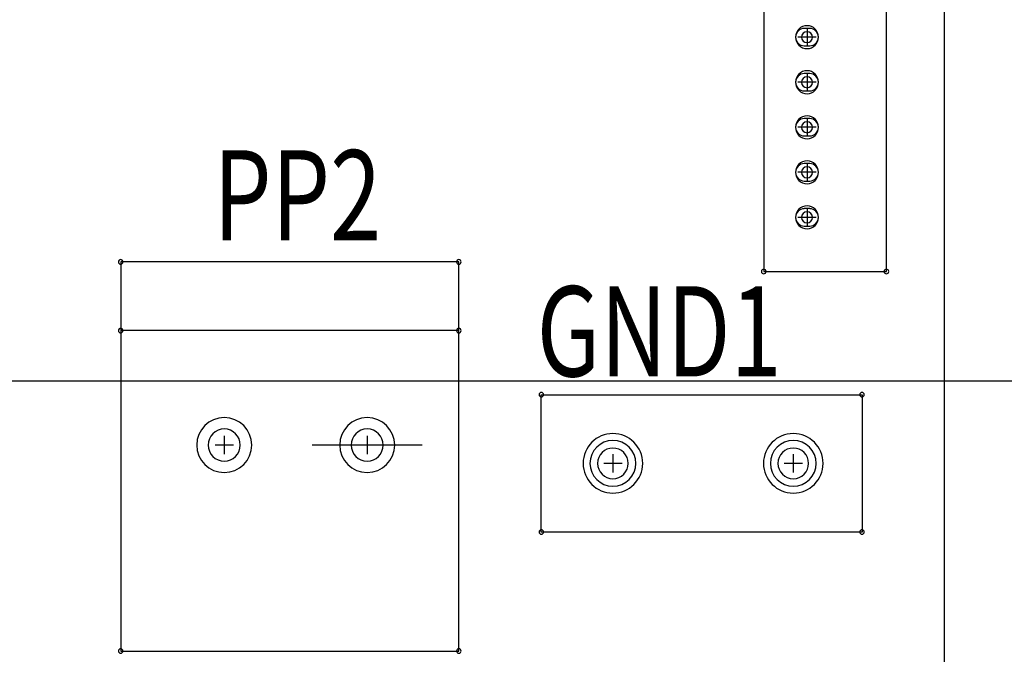
# Model space of a CAD drawing. Extents: x 1217 to 1789, y -2848 to -2443.
# Drawn here: x 1466 to 1493, y -2640 to -2622 of the extents above; entities that cross this region are included whole.
import ezdxf

# ---------------------------------------------------------------- set-up
doc = ezdxf.new("R2010")
doc.units = 0
doc.header["$MEASUREMENT"] = 0
doc.layers.get('0').update_dxf_attribs({"linetype": 'CONTINUOUS'})
doc.layers.get('Defpoints').update_dxf_attribs({"linetype": 'CONTINUOUS'})
for name, color, linetype in [('BOARD_OUTLINE_00', 254, 'CONTINUOUS'), ('DRIL_SYMBOL', 254, 'CONTINUOUS'), ('PART_NAME_01', 255, 'CONTINUOUS'), ('PART_TOP_2DLINE_00', 255, 'CONTINUOUS')]:
    doc.layers.add(name, color=color, linetype=linetype)
doc.styles.add('W5', font='simplex', dxfattribs={"width": 0.75})
doc.dimstyles.new('Copy of STANDARD', dxfattribs={"dimscale": 25.4, "dimtxt": 0.18, "dimasz": 0.18, "dimexe": 0.18, "dimexo": 0.0625, "dimgap": 0.09, "dimtad": 0, "dimtih": 1, "dimtoh": 1, "dimdec": 1, "dimzin": 0, "dimdsep": 46, "dimtxsty": 'Standard', "dimcen": 0.09, "dimadec": 0, "dimazin": 0, "dimtfac": 1, "dimtdec": 1, "dimtofl": 0, "dimtmove": 0, "dimatfit": 3, "dimfxl": 0, "dimtolj": 1, "dimtzin": 0, "dimarcsym": 0})

# ---------------------------------------------------------------- blocks, each defined once
blk = doc.blocks.new('*D235')
at = {"color": 0, "linetype": 'Continuous', "lineweight": -2, "transparency": 16777216}
for p, q in [((1473.704, -2529), (1564.508, -2529)), ((1559.936, -2533.572), (1559.936, -2561.532)), ((1559.936, -2644.824), (1559.936, -2570.676)), ((1477.292, -2649.396), (1564.508, -2649.396))]:
    blk.add_line(p, q, dxfattribs=at)
at = {"color": 0, "linetype": 'Continuous', "transparency": 16777216}
for points in [[(1559.174, -2533.572), (1560.698, -2533.572), (1559.936, -2529)], [(1559.174, -2644.824), (1560.698, -2644.824), (1559.936, -2649.396)]]:
    blk.add_solid(points, dxfattribs=at)
at = {"layer": 'Defpoints', "color": 0, "linetype": 'Continuous', "transparency": 16777216}
for p in [(1472.117, -2529), (1475.704, -2649.396), (1559.936, -2649.396)]:
    blk.add_point(p, dxfattribs=at)
at = {"color": 0, "linetype": 'Continuous', "transparency": 16777216, "insert": (1559.936, -2566.104), "char_height": 4.572, "attachment_point": 5}
blk.add_mtext('\\A1;120.4 [4.74]', dxfattribs=at)
blk = doc.blocks.new('*D270')
at = {"color": 0, "linetype": 'Continuous', "lineweight": -2, "transparency": 16777216}
for p, q in [((1486.82, -2564.052), (1517.633, -2564.052)), ((1513.061, -2568.624), (1513.061, -2593.789)), ((1513.061, -2638.728), (1513.061, -2602.933)), ((1486.82, -2643.3), (1517.633, -2643.3))]:
    blk.add_line(p, q, dxfattribs=at)
at = {"color": 0, "linetype": 'Continuous', "transparency": 16777216}
for points in [[(1512.299, -2568.624), (1513.823, -2568.624), (1513.061, -2564.052)], [(1512.299, -2638.728), (1513.823, -2638.728), (1513.061, -2643.3)]]:
    blk.add_solid(points, dxfattribs=at)
at = {"layer": 'Defpoints', "color": 0, "linetype": 'Continuous', "transparency": 16777216}
for p in [(1485.232, -2564.052), (1485.232, -2643.3), (1513.061, -2643.3)]:
    blk.add_point(p, dxfattribs=at)
at = {"color": 0, "linetype": 'Continuous', "transparency": 16777216, "insert": (1513.061, -2598.361), "char_height": 4.572, "attachment_point": 5}
blk.add_mtext('\\A1;79.2 [3.12]', dxfattribs=at)
blk = doc.blocks.new('*D279')
at = {"color": 0, "linetype": 'Continuous', "lineweight": -2, "transparency": 16777216}
for p, q in [((1475.898, -2578.276), (1541.419, -2578.276)), ((1536.847, -2582.848), (1536.847, -2606.503)), ((1536.847, -2638.728), (1536.847, -2615.647)), ((1486.82, -2643.3), (1541.419, -2643.3))]:
    blk.add_line(p, q, dxfattribs=at)
at = {"color": 0, "linetype": 'Continuous', "transparency": 16777216}
for points in [[(1536.085, -2582.848), (1537.609, -2582.848), (1536.847, -2578.276)], [(1536.085, -2638.728), (1537.609, -2638.728), (1536.847, -2643.3)]]:
    blk.add_solid(points, dxfattribs=at)
at = {"layer": 'Defpoints', "color": 0, "linetype": 'Continuous', "transparency": 16777216}
for p in [(1474.31, -2578.276), (1485.232, -2643.3), (1536.847, -2643.3)]:
    blk.add_point(p, dxfattribs=at)
at = {"color": 0, "linetype": 'Continuous', "transparency": 16777216, "insert": (1536.847, -2611.075), "char_height": 4.572, "attachment_point": 5}
blk.add_mtext('\\A1;65.0 [2.56]', dxfattribs=at)
blk = doc.blocks.new('*D282')
at = {"color": 0, "linetype": 'Continuous', "lineweight": -2, "transparency": 16777216}
for p, q in [((1459.578, -2633.711), (1459.578, -2661.406)), ((1485.232, -2644.887), (1485.232, -2661.406)), ((1464.15, -2656.834), (1480.66, -2656.834)), ((1485.232, -2656.834), (1489.804, -2656.834))]:
    blk.add_line(p, q, dxfattribs=at)
at = {"color": 0, "linetype": 'Continuous', "transparency": 16777216}
for points in [[(1464.15, -2656.072), (1464.15, -2657.596), (1459.578, -2656.834)], [(1480.66, -2656.072), (1480.66, -2657.596), (1485.232, -2656.834)]]:
    blk.add_solid(points, dxfattribs=at)
at = {"layer": 'Defpoints', "color": 0, "linetype": 'Continuous', "transparency": 16777216}
for p in [(1459.578, -2632.124), (1485.232, -2643.3), (1485.232, -2656.834)]:
    blk.add_point(p, dxfattribs=at)
at = {"color": 0, "linetype": 'Continuous', "transparency": 16777216, "insert": (1509.997, -2656.834), "char_height": 4.572, "attachment_point": 5}
blk.add_mtext('\\A1;25.7 [1.01]', dxfattribs=at)
blk = doc.blocks.new('*D283')
at = {"color": 0, "linetype": 'Continuous', "lineweight": -2, "transparency": 16777216}
for p, q in [((1511.54, -2627.552), (1511.54, -2622.98)), ((1461.166, -2632.124), (1516.112, -2632.124)), ((1486.82, -2643.3), (1516.112, -2643.3)), ((1511.54, -2647.872), (1511.54, -2652.444))]:
    blk.add_line(p, q, dxfattribs=at)
at = {"color": 0, "linetype": 'Continuous', "transparency": 16777216}
for points in [[(1510.778, -2627.552), (1512.302, -2627.552), (1511.54, -2632.124)], [(1510.778, -2647.872), (1512.302, -2647.872), (1511.54, -2643.3)]]:
    blk.add_solid(points, dxfattribs=at)
at = {"layer": 'Defpoints', "color": 0, "linetype": 'Continuous', "transparency": 16777216}
for p in [(1459.578, -2632.124), (1485.232, -2643.3), (1511.54, -2643.3)]:
    blk.add_point(p, dxfattribs=at)
at = {"color": 0, "linetype": 'Continuous', "transparency": 16777216, "insert": (1511.54, -2637.712), "char_height": 4.572, "attachment_point": 5}
blk.add_mtext('\\A1;11.2 [0.44]', dxfattribs=at)

msp = doc.modelspace()

# ---------------------------------------------------------------- linework, layer by layer
at = {"color": 7}
for p, q in [((1487.594, -2622.344), (1487.442, -2622.344)), ((1487.594, -2622.344), (1487.442, -2622.344)), ((1487.442, -2622.827), (1487.594, -2622.827)), ((1487.442, -2622.827), (1487.594, -2622.827)), ((1487.594, -2623.594), (1487.442, -2623.594)), ((1487.594, -2623.594), (1487.442, -2623.594)), ((1487.442, -2624.077), (1487.594, -2624.077)), ((1487.442, -2624.077), (1487.594, -2624.077)), ((1487.594, -2624.844), (1487.442, -2624.844)), ((1487.594, -2624.844), (1487.442, -2624.844)), ((1487.442, -2625.327), (1487.594, -2625.327)), ((1487.442, -2625.327), (1487.594, -2625.327)), ((1487.594, -2626.095), (1487.442, -2626.095)), ((1487.594, -2626.095), (1487.442, -2626.095)), ((1487.442, -2626.577), (1487.594, -2626.577)), ((1487.442, -2626.577), (1487.594, -2626.577)), ((1487.594, -2627.344), (1487.442, -2627.344)), ((1487.594, -2627.344), (1487.442, -2627.344)), ((1487.442, -2627.827), (1487.594, -2627.827)), ((1487.442, -2627.827), (1487.594, -2627.827)), ((1476.85, -2633.902), (1473.802, -2633.902)), ((1476.85, -2633.902), (1473.802, -2633.902))]:
    msp.add_line(p, q, dxfattribs=at)
for centre, radius, start, end in [((1487.518, -2622.586), 0.318, 90, 270), ((1487.442, -2622.586), 0.241, 90, 270), ((1487.442, -2622.586), 0.241, 90, 270), ((1487.518, -2622.586), 0.152, 0, 180), ((1487.518, -2622.586), 0.152, 0, 180), ((1487.518, -2622.586), 0.152, 0, 180), ((1487.518, -2622.586), 0.152, 0, 180), ((1487.518, -2622.586), 0.152, 0, 180), ((1487.518, -2622.586), 0.152, 0, 180), ((1487.518, -2622.586), 0.318, 270, 90), ((1487.594, -2622.586), 0.241, 270, 90), ((1487.594, -2622.586), 0.241, 270, 90), ((1487.518, -2622.586), 0.152, 180, 0), ((1487.518, -2622.586), 0.152, 180, 0), ((1487.518, -2622.586), 0.152, 180, 0), ((1487.518, -2622.586), 0.152, 180, 0), ((1487.518, -2622.586), 0.152, 180, 0), ((1487.518, -2622.586), 0.152, 180, 0), ((1487.518, -2623.836), 0.318, 90, 270), ((1487.518, -2623.836), 0.318, 270, 90), ((1487.442, -2623.836), 0.241, 90, 270), ((1487.442, -2623.836), 0.241, 90, 270), ((1487.518, -2623.836), 0.152, 0, 180), ((1487.518, -2623.836), 0.152, 0, 180), ((1487.518, -2623.836), 0.152, 0, 180), ((1487.518, -2623.836), 0.152, 0, 180), ((1487.518, -2623.836), 0.152, 0, 180), ((1487.518, -2623.836), 0.152, 0, 180), ((1487.518, -2623.836), 0.152, 180, 0), ((1487.518, -2623.836), 0.152, 180, 0), ((1487.518, -2623.836), 0.152, 180, 0), ((1487.518, -2623.836), 0.152, 180, 0), ((1487.518, -2623.836), 0.152, 180, 0), ((1487.518, -2623.836), 0.152, 180, 0), ((1487.594, -2623.836), 0.241, 270, 90), ((1487.594, -2623.836), 0.241, 270, 90), ((1487.518, -2625.086), 0.318, 90, 270), ((1487.442, -2625.086), 0.241, 90, 270), ((1487.442, -2625.086), 0.241, 90, 270), ((1487.518, -2625.086), 0.152, 0, 180), ((1487.518, -2625.086), 0.152, 0, 180), ((1487.518, -2625.086), 0.152, 0, 180), ((1487.518, -2625.086), 0.152, 0, 180), ((1487.518, -2625.086), 0.152, 0, 180), ((1487.518, -2625.086), 0.152, 0, 180), ((1487.518, -2625.086), 0.318, 270, 90), ((1487.594, -2625.086), 0.241, 270, 90), ((1487.594, -2625.086), 0.241, 270, 90), ((1487.518, -2625.086), 0.152, 180, 0), ((1487.518, -2625.086), 0.152, 180, 0), ((1487.518, -2625.086), 0.152, 180, 0), ((1487.518, -2625.086), 0.152, 180, 0), ((1487.518, -2625.086), 0.152, 180, 0), ((1487.518, -2625.086), 0.152, 180, 0), ((1487.518, -2626.336), 0.318, 90, 270), ((1487.518, -2626.336), 0.318, 270, 90), ((1487.442, -2626.336), 0.241, 90, 270), ((1487.442, -2626.336), 0.241, 90, 270), ((1487.518, -2626.336), 0.152, 0, 180), ((1487.518, -2626.336), 0.152, 0, 180), ((1487.518, -2626.336), 0.152, 0, 180), ((1487.518, -2626.336), 0.152, 0, 180), ((1487.518, -2626.336), 0.152, 0, 180), ((1487.518, -2626.336), 0.152, 0, 180), ((1487.594, -2626.336), 0.241, 270, 90), ((1487.594, -2626.336), 0.241, 270, 90), ((1487.518, -2626.336), 0.152, 180, 0), ((1487.518, -2626.336), 0.152, 180, 0), ((1487.518, -2626.336), 0.152, 180, 0), ((1487.518, -2626.336), 0.152, 180, 0), ((1487.518, -2626.336), 0.152, 180, 0), ((1487.518, -2626.336), 0.152, 180, 0), ((1487.518, -2627.586), 0.318, 90, 270), ((1487.442, -2627.586), 0.241, 90, 270), ((1487.442, -2627.586), 0.241, 90, 270), ((1487.518, -2627.586), 0.318, 270, 90), ((1487.594, -2627.586), 0.241, 270, 90), ((1487.594, -2627.586), 0.241, 270, 90), ((1487.518, -2627.586), 0.152, 0, 180), ((1487.518, -2627.586), 0.152, 0, 180), ((1487.518, -2627.586), 0.152, 0, 180), ((1487.518, -2627.586), 0.152, 0, 180), ((1487.518, -2627.586), 0.152, 0, 180), ((1487.518, -2627.586), 0.152, 0, 180), ((1487.518, -2627.586), 0.152, 180, 0), ((1487.518, -2627.586), 0.152, 180, 0), ((1487.518, -2627.586), 0.152, 180, 0), ((1487.518, -2627.586), 0.152, 180, 0), ((1487.518, -2627.586), 0.152, 180, 0), ((1487.518, -2627.586), 0.152, 180, 0), ((1468.494, -2628.822), 0.0635, 0, 180), ((1468.494, -2628.822), 0.0635, 0, 180), ((1468.494, -2628.822), 0.0635, 0, 180), ((1468.494, -2628.822), 0.0635, 0, 180), ((1477.866, -2628.822), 0.0635, 0, 180), ((1477.866, -2628.822), 0.0635, 0, 180), ((1477.866, -2628.822), 0.0635, 0, 180), ((1477.866, -2628.822), 0.0635, 0, 180), ((1468.494, -2628.822), 0.0635, 180, 0), ((1468.494, -2628.822), 0.0635, 180, 0), ((1468.494, -2628.822), 0.0635, 180, 0), ((1468.494, -2628.822), 0.0635, 180, 0), ((1477.866, -2628.822), 0.0635, 180, 0), ((1477.866, -2628.822), 0.0635, 180, 0), ((1477.866, -2628.822), 0.0635, 180, 0), ((1477.866, -2628.822), 0.0635, 180, 0), ((1486.318, -2629.086), 0.0635, 0, 180), ((1486.318, -2629.086), 0.0635, 0, 180), ((1486.318, -2629.086), 0.0635, 0, 180), ((1486.318, -2629.086), 0.0635, 0, 180), ((1489.718, -2629.086), 0.0635, 0, 180), ((1489.718, -2629.086), 0.0635, 0, 180), ((1489.718, -2629.086), 0.0635, 0, 180), ((1489.718, -2629.086), 0.0635, 0, 180), ((1486.318, -2629.086), 0.0635, 180, 0), ((1486.318, -2629.086), 0.0635, 180, 0), ((1486.318, -2629.086), 0.0635, 180, 0), ((1486.318, -2629.086), 0.0635, 180, 0), ((1489.718, -2629.086), 0.0635, 180, 0), ((1489.718, -2629.086), 0.0635, 180, 0), ((1489.718, -2629.086), 0.0635, 180, 0), ((1489.718, -2629.086), 0.0635, 180, 0), ((1468.494, -2630.727), 0.0635, 0, 180), ((1468.494, -2630.727), 0.0635, 0, 180), ((1468.494, -2630.727), 0.0635, 0, 180), ((1468.494, -2630.727), 0.0635, 0, 180), ((1468.494, -2630.727), 0.0635, 0, 180), ((1468.494, -2630.727), 0.0635, 0, 180), ((1468.494, -2630.727), 0.0635, 0, 180), ((1468.494, -2630.727), 0.0635, 0, 180), ((1477.866, -2630.727), 0.0635, 0, 180), ((1477.866, -2630.727), 0.0635, 0, 180), ((1477.866, -2630.727), 0.0635, 0, 180), ((1477.866, -2630.727), 0.0635, 0, 180), ((1477.866, -2630.727), 0.0635, 0, 180), ((1477.866, -2630.727), 0.0635, 0, 180), ((1477.866, -2630.727), 0.0635, 0, 180), ((1477.866, -2630.727), 0.0635, 0, 180), ((1468.494, -2630.727), 0.0635, 180, 0), ((1468.494, -2630.727), 0.0635, 180, 0), ((1468.494, -2630.727), 0.0635, 180, 0), ((1468.494, -2630.727), 0.0635, 180, 0), ((1468.494, -2630.727), 0.0635, 180, 0), ((1468.494, -2630.727), 0.0635, 180, 0), ((1468.494, -2630.727), 0.0635, 180, 0), ((1468.494, -2630.727), 0.0635, 180, 0), ((1477.866, -2630.727), 0.0635, 180, 0), ((1477.866, -2630.727), 0.0635, 180, 0), ((1477.866, -2630.727), 0.0635, 180, 0), ((1477.866, -2630.727), 0.0635, 180, 0), ((1477.866, -2630.727), 0.0635, 180, 0), ((1477.866, -2630.727), 0.0635, 180, 0), ((1477.866, -2630.727), 0.0635, 180, 0), ((1477.866, -2630.727), 0.0635, 180, 0), ((1480.152, -2632.505), 0.0635, 0, 180), ((1480.152, -2632.505), 0.0635, 0, 180), ((1480.152, -2632.505), 0.0635, 180, 0), ((1480.152, -2632.505), 0.0635, 180, 0), ((1489.042, -2632.505), 0.0635, 0, 180), ((1489.042, -2632.505), 0.0635, 0, 180), ((1489.042, -2632.505), 0.0635, 180, 0), ((1489.042, -2632.505), 0.0635, 180, 0), ((1471.364, -2633.902), 0.762, 90, 270), ((1471.364, -2633.902), 0.762, 90, 270), ((1471.364, -2633.902), 0.762, 90, 270), ((1471.364, -2633.902), 0.762, 270, 90), ((1471.364, -2633.902), 0.762, 270, 90), ((1471.364, -2633.902), 0.762, 270, 90), ((1475.326, -2633.902), 0.762, 90, 270), ((1475.326, -2633.902), 0.762, 270, 90), ((1471.364, -2633.902), 0.445, 0, 180), ((1471.364, -2633.902), 0.445, 0, 180), ((1471.364, -2633.902), 0.445, 0, 180), ((1471.364, -2633.902), 0.445, 0, 180), ((1471.364, -2633.902), 0.445, 0, 180), ((1471.364, -2633.902), 0.445, 0, 180), ((1475.326, -2633.902), 0.445, 0, 180), ((1475.326, -2633.902), 0.445, 0, 180), ((1475.326, -2633.902), 0.445, 0, 180), ((1475.326, -2633.902), 0.445, 0, 180), ((1475.326, -2633.902), 0.445, 0, 180), ((1475.326, -2633.902), 0.445, 0, 180), ((1482.137, -2634.41), 0.826, 90, 270), ((1482.137, -2634.41), 0.826, 270, 90), ((1487.137, -2634.41), 0.826, 90, 270), ((1487.137, -2634.41), 0.826, 270, 90), ((1471.364, -2633.902), 0.445, 180, 0), ((1471.364, -2633.902), 0.445, 180, 0), ((1471.364, -2633.902), 0.445, 180, 0), ((1471.364, -2633.902), 0.445, 180, 0), ((1471.364, -2633.902), 0.445, 180, 0), ((1471.364, -2633.902), 0.445, 180, 0), ((1475.326, -2633.902), 0.445, 180, 0), ((1475.326, -2633.902), 0.445, 180, 0), ((1475.326, -2633.902), 0.445, 180, 0), ((1475.326, -2633.902), 0.445, 180, 0), ((1475.326, -2633.902), 0.445, 180, 0), ((1475.326, -2633.902), 0.445, 180, 0), ((1482.137, -2634.41), 0.635, 90, 270), ((1482.137, -2634.41), 0.635, 90, 270), ((1482.137, -2634.41), 0.635, 270, 90), ((1482.137, -2634.41), 0.635, 270, 90), ((1487.137, -2634.41), 0.635, 90, 270), ((1487.137, -2634.41), 0.635, 90, 270), ((1487.137, -2634.41), 0.635, 270, 90), ((1487.137, -2634.41), 0.635, 270, 90), ((1482.137, -2634.41), 0.425, 0, 180), ((1482.137, -2634.41), 0.425, 0, 180), ((1482.137, -2634.41), 0.425, 0, 180), ((1482.137, -2634.41), 0.425, 0, 180), ((1482.137, -2634.41), 0.425, 0, 180), ((1482.137, -2634.41), 0.425, 0, 180), ((1487.137, -2634.41), 0.425, 0, 180), ((1487.137, -2634.41), 0.425, 0, 180), ((1487.137, -2634.41), 0.425, 0, 180), ((1487.137, -2634.41), 0.425, 0, 180), ((1487.137, -2634.41), 0.425, 0, 180), ((1487.137, -2634.41), 0.425, 0, 180), ((1482.137, -2634.41), 0.425, 180, 0), ((1482.137, -2634.41), 0.425, 180, 0), ((1482.137, -2634.41), 0.425, 180, 0), ((1482.137, -2634.41), 0.425, 180, 0), ((1482.137, -2634.41), 0.425, 180, 0), ((1482.137, -2634.41), 0.425, 180, 0), ((1487.137, -2634.41), 0.425, 180, 0), ((1487.137, -2634.41), 0.425, 180, 0), ((1487.137, -2634.41), 0.425, 180, 0), ((1487.137, -2634.41), 0.425, 180, 0), ((1487.137, -2634.41), 0.425, 180, 0), ((1487.137, -2634.41), 0.425, 180, 0), ((1480.152, -2636.315), 0.0635, 0, 180), ((1480.152, -2636.315), 0.0635, 0, 180), ((1480.152, -2636.315), 0.0635, 180, 0), ((1480.152, -2636.315), 0.0635, 180, 0), ((1489.042, -2636.315), 0.0635, 0, 180), ((1489.042, -2636.315), 0.0635, 0, 180), ((1489.042, -2636.315), 0.0635, 180, 0), ((1489.042, -2636.315), 0.0635, 180, 0), ((1468.494, -2639.617), 0.0635, 0, 180), ((1468.494, -2639.617), 0.0635, 0, 180), ((1468.494, -2639.617), 0.0635, 0, 180), ((1468.494, -2639.617), 0.0635, 0, 180), ((1468.494, -2639.617), 0.0635, 180, 0), ((1468.494, -2639.617), 0.0635, 180, 0), ((1468.494, -2639.617), 0.0635, 180, 0), ((1468.494, -2639.617), 0.0635, 180, 0), ((1477.866, -2639.617), 0.0635, 0, 180), ((1477.866, -2639.617), 0.0635, 0, 180), ((1477.866, -2639.617), 0.0635, 0, 180), ((1477.866, -2639.617), 0.0635, 0, 180), ((1477.866, -2639.617), 0.0635, 180, 0), ((1477.866, -2639.617), 0.0635, 180, 0), ((1477.866, -2639.617), 0.0635, 180, 0), ((1477.866, -2639.617), 0.0635, 180, 0)]:
    msp.add_arc(centre, radius, start, end, dxfattribs=at)
at = {"layer": 'BOARD_OUTLINE_00', "color": 7}
msp.add_line((1491.328, -2649.396), (1491.328, -2529), dxfattribs=at)
at = {"layer": 'DRIL_SYMBOL', "color": 7}
for p, q in [((1487.518, -2622.332), (1487.518, -2622.84)), ((1487.518, -2622.332), (1487.518, -2622.84)), ((1487.518, -2622.332), (1487.518, -2622.84)), ((1487.518, -2622.332), (1487.518, -2622.84)), ((1487.518, -2622.332), (1487.518, -2622.84)), ((1487.518, -2622.332), (1487.518, -2622.84)), ((1487.772, -2622.586), (1487.264, -2622.586)), ((1487.772, -2622.586), (1487.264, -2622.586)), ((1487.772, -2622.586), (1487.264, -2622.586)), ((1487.772, -2622.586), (1487.264, -2622.586)), ((1487.772, -2622.586), (1487.264, -2622.586)), ((1487.772, -2622.586), (1487.264, -2622.586)), ((1487.772, -2623.836), (1487.264, -2623.836)), ((1487.772, -2623.836), (1487.264, -2623.836)), ((1487.772, -2623.836), (1487.264, -2623.836)), ((1487.772, -2623.836), (1487.264, -2623.836)), ((1487.772, -2623.836), (1487.264, -2623.836)), ((1487.772, -2623.836), (1487.264, -2623.836)), ((1487.518, -2623.582), (1487.518, -2624.09)), ((1487.518, -2623.582), (1487.518, -2624.09)), ((1487.518, -2623.582), (1487.518, -2624.09)), ((1487.518, -2623.582), (1487.518, -2624.09)), ((1487.518, -2623.582), (1487.518, -2624.09)), ((1487.518, -2623.582), (1487.518, -2624.09)), ((1487.518, -2624.832), (1487.518, -2625.34)), ((1487.518, -2624.832), (1487.518, -2625.34)), ((1487.518, -2624.832), (1487.518, -2625.34)), ((1487.518, -2624.832), (1487.518, -2625.34)), ((1487.518, -2624.832), (1487.518, -2625.34)), ((1487.518, -2624.832), (1487.518, -2625.34)), ((1487.772, -2625.086), (1487.264, -2625.086)), ((1487.772, -2625.086), (1487.264, -2625.086)), ((1487.772, -2625.086), (1487.264, -2625.086)), ((1487.772, -2625.086), (1487.264, -2625.086)), ((1487.772, -2625.086), (1487.264, -2625.086)), ((1487.772, -2625.086), (1487.264, -2625.086)), ((1487.518, -2626.082), (1487.518, -2626.59)), ((1487.518, -2626.082), (1487.518, -2626.59)), ((1487.518, -2626.082), (1487.518, -2626.59)), ((1487.518, -2626.082), (1487.518, -2626.59)), ((1487.518, -2626.082), (1487.518, -2626.59)), ((1487.518, -2626.082), (1487.518, -2626.59)), ((1487.772, -2626.336), (1487.264, -2626.336)), ((1487.772, -2626.336), (1487.264, -2626.336)), ((1487.772, -2626.336), (1487.264, -2626.336)), ((1487.772, -2626.336), (1487.264, -2626.336)), ((1487.772, -2626.336), (1487.264, -2626.336)), ((1487.772, -2626.336), (1487.264, -2626.336)), ((1487.518, -2627.332), (1487.518, -2627.84)), ((1487.518, -2627.332), (1487.518, -2627.84)), ((1487.518, -2627.332), (1487.518, -2627.84)), ((1487.518, -2627.332), (1487.518, -2627.84)), ((1487.518, -2627.332), (1487.518, -2627.84)), ((1487.518, -2627.332), (1487.518, -2627.84)), ((1487.772, -2627.586), (1487.264, -2627.586)), ((1487.772, -2627.586), (1487.264, -2627.586)), ((1487.772, -2627.586), (1487.264, -2627.586)), ((1487.772, -2627.586), (1487.264, -2627.586)), ((1487.772, -2627.586), (1487.264, -2627.586)), ((1487.772, -2627.586), (1487.264, -2627.586)), ((1471.364, -2633.648), (1471.364, -2634.156)), ((1471.364, -2633.648), (1471.364, -2634.156)), ((1471.364, -2633.648), (1471.364, -2634.156)), ((1471.364, -2633.648), (1471.364, -2634.156)), ((1471.364, -2633.648), (1471.364, -2634.156)), ((1471.364, -2633.648), (1471.364, -2634.156)), ((1475.326, -2633.648), (1475.326, -2634.156)), ((1475.326, -2633.648), (1475.326, -2634.156)), ((1475.326, -2633.648), (1475.326, -2634.156)), ((1475.326, -2633.648), (1475.326, -2634.156)), ((1475.326, -2633.648), (1475.326, -2634.156)), ((1475.326, -2633.648), (1475.326, -2634.156)), ((1471.618, -2633.902), (1471.11, -2633.902)), ((1471.618, -2633.902), (1471.11, -2633.902)), ((1471.618, -2633.902), (1471.11, -2633.902)), ((1471.618, -2633.902), (1471.11, -2633.902)), ((1471.618, -2633.902), (1471.11, -2633.902)), ((1471.618, -2633.902), (1471.11, -2633.902)), ((1475.58, -2633.902), (1475.072, -2633.902)), ((1475.58, -2633.902), (1475.072, -2633.902)), ((1475.58, -2633.902), (1475.072, -2633.902)), ((1475.58, -2633.902), (1475.072, -2633.902)), ((1475.58, -2633.902), (1475.072, -2633.902)), ((1475.58, -2633.902), (1475.072, -2633.902)), ((1482.137, -2634.156), (1482.137, -2634.664)), ((1482.137, -2634.156), (1482.137, -2634.664)), ((1482.137, -2634.156), (1482.137, -2634.664)), ((1482.137, -2634.156), (1482.137, -2634.664)), ((1482.137, -2634.156), (1482.137, -2634.664)), ((1482.137, -2634.156), (1482.137, -2634.664)), ((1487.137, -2634.156), (1487.137, -2634.664)), ((1487.137, -2634.156), (1487.137, -2634.664)), ((1487.137, -2634.156), (1487.137, -2634.664)), ((1487.137, -2634.156), (1487.137, -2634.664)), ((1487.137, -2634.156), (1487.137, -2634.664)), ((1487.137, -2634.156), (1487.137, -2634.664)), ((1482.391, -2634.41), (1481.883, -2634.41)), ((1482.391, -2634.41), (1481.883, -2634.41)), ((1482.391, -2634.41), (1481.883, -2634.41)), ((1482.391, -2634.41), (1481.883, -2634.41)), ((1482.391, -2634.41), (1481.883, -2634.41)), ((1482.391, -2634.41), (1481.883, -2634.41)), ((1487.391, -2634.41), (1486.883, -2634.41)), ((1487.391, -2634.41), (1486.883, -2634.41)), ((1487.391, -2634.41), (1486.883, -2634.41)), ((1487.391, -2634.41), (1486.883, -2634.41)), ((1487.391, -2634.41), (1486.883, -2634.41)), ((1487.391, -2634.41), (1486.883, -2634.41))]:
    msp.add_line(p, q, dxfattribs=at)
at = {"layer": 'PART_TOP_2DLINE_00', "color": 7}
for p, q in [((1486.318, -2612.336), (1486.318, -2629.086)), ((1486.318, -2612.336), (1486.318, -2629.086)), ((1486.318, -2612.336), (1486.318, -2629.086)), ((1486.318, -2612.336), (1486.318, -2629.086)), ((1489.718, -2629.086), (1489.718, -2612.336)), ((1489.718, -2629.086), (1489.718, -2612.336)), ((1489.718, -2629.086), (1489.718, -2612.336)), ((1489.718, -2629.086), (1489.718, -2612.336)), ((1477.866, -2628.822), (1468.494, -2628.822)), ((1468.494, -2628.822), (1468.494, -2630.727)), ((1477.866, -2628.822), (1468.494, -2628.822)), ((1468.494, -2628.822), (1468.494, -2630.727)), ((1477.866, -2628.822), (1468.494, -2628.822)), ((1468.494, -2628.822), (1468.494, -2630.727)), ((1477.866, -2628.822), (1468.494, -2628.822)), ((1468.494, -2628.822), (1468.494, -2630.727)), ((1477.866, -2630.727), (1477.866, -2628.822)), ((1477.866, -2630.727), (1477.866, -2628.822)), ((1477.866, -2630.727), (1477.866, -2628.822)), ((1477.866, -2630.727), (1477.866, -2628.822)), ((1486.318, -2629.086), (1489.718, -2629.086)), ((1486.318, -2629.086), (1489.718, -2629.086)), ((1486.318, -2629.086), (1489.718, -2629.086)), ((1486.318, -2629.086), (1489.718, -2629.086)), ((1477.866, -2630.727), (1468.494, -2630.727)), ((1468.494, -2630.727), (1468.494, -2639.617)), ((1477.866, -2630.727), (1468.494, -2630.727)), ((1468.494, -2630.727), (1468.494, -2639.617)), ((1477.866, -2630.727), (1468.494, -2630.727)), ((1468.494, -2630.727), (1468.494, -2639.617)), ((1477.866, -2630.727), (1468.494, -2630.727)), ((1468.494, -2630.727), (1468.494, -2639.617)), ((1477.866, -2639.617), (1477.866, -2630.727)), ((1477.866, -2639.617), (1477.866, -2630.727)), ((1477.866, -2639.617), (1477.866, -2630.727)), ((1477.866, -2639.617), (1477.866, -2630.727)), ((1480.152, -2636.315), (1480.152, -2632.505)), ((1480.152, -2632.505), (1489.042, -2632.505)), ((1480.152, -2636.315), (1480.152, -2632.505)), ((1480.152, -2632.505), (1489.042, -2632.505)), ((1489.042, -2632.505), (1489.042, -2636.315)), ((1489.042, -2632.505), (1489.042, -2636.315)), ((1489.042, -2636.315), (1480.152, -2636.315)), ((1489.042, -2636.315), (1480.152, -2636.315)), ((1468.494, -2639.617), (1477.866, -2639.617)), ((1468.494, -2639.617), (1477.866, -2639.617)), ((1468.494, -2639.617), (1477.866, -2639.617)), ((1468.494, -2639.617), (1477.866, -2639.617))]:
    msp.add_line(p, q, dxfattribs=at)

# ---------------------------------------------------------------- texts
at = {"layer": 'PART_NAME_01', "color": 7, "style": 'W5', "width": 0.75}
for s, p in [('PP2', (1471.059, -2628.222)), ('GND1', (1480.025, -2631.997))]:
    msp.add_text(s, height=2.5, dxfattribs=at).set_placement(p)

# ---------------------------------------------------------------- dimensions: what is measured, and where the dimension line sits
at = {"color": 7, "linetype": 'Continuous'}
for base, p1, p2, picture, middle in [((1559.936, -2649.396), (1472.117, -2529), (1475.704, -2649.396), '*D235', (1559.936, -2566.104)), ((1513.061, -2643.3), (1485.232, -2564.052), (1485.232, -2643.3), '*D270', (1513.061, -2598.361)), ((1536.847, -2643.3), (1474.31, -2578.276), (1485.232, -2643.3), '*D279', (1536.847, -2611.075))]:
    dim = msp.add_linear_dim(base=base, p1=p1, p2=p2, angle=90, dimstyle='Copy of STANDARD', override={"dimdec": 1}, dxfattribs=at)
    dim.commit()
    dim.dimension.update_dxf_attribs({"geometry": picture, "text_midpoint": middle, "dimtype": 160})
dim = msp.add_linear_dim(base=(1511.54, -2643.3), p1=(1459.578, -2632.124), p2=(1485.232, -2643.3), angle=90, dimstyle='Copy of STANDARD', override={"dimdec": 1}, dxfattribs=at)
dim.commit()
dim.dimension.update_dxf_attribs({"geometry": '*D283', "text_midpoint": (1511.54, -2637.712)})
dim = msp.add_linear_dim(base=(1485.232, -2656.834), p1=(1459.578, -2632.124), p2=(1485.232, -2643.3), dimstyle='Copy of STANDARD', override={"dimdec": 1}, dxfattribs=at)
dim.commit()
dim.dimension.update_dxf_attribs({"geometry": '*D282', "text_midpoint": (1509.997, -2656.834)})

doc.saveas('drawing.dxf')
